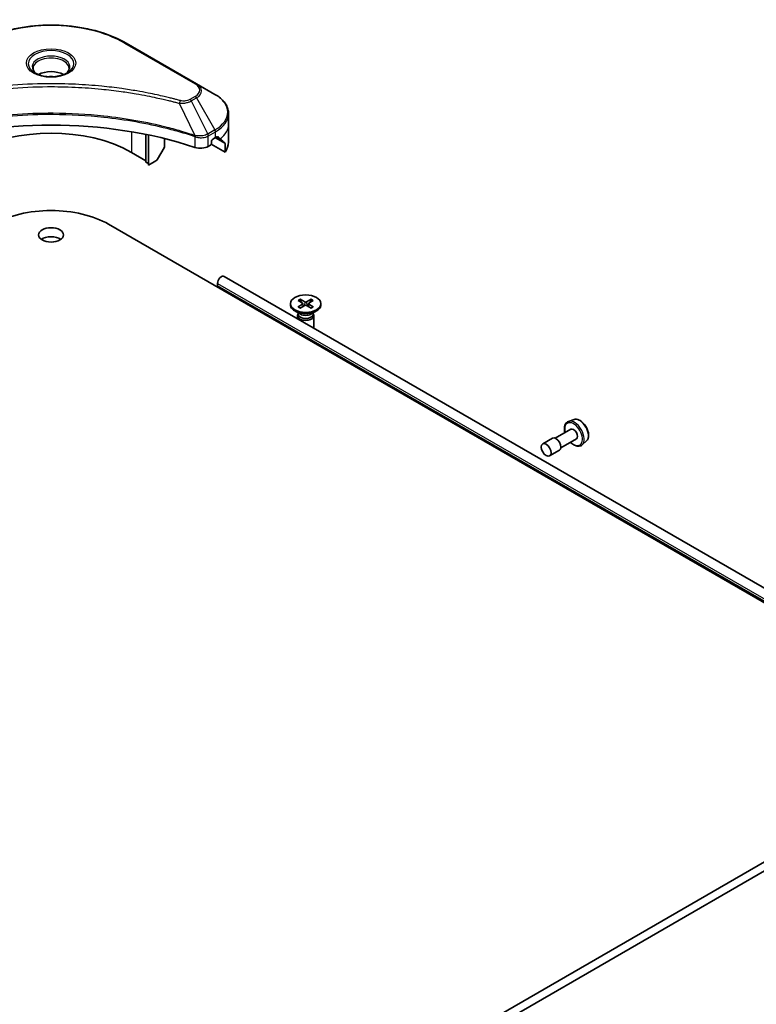
# Model space of a CAD drawing. Units: millimetres. Extents: x 80 to 9719, y 44 to 1590.
# Drawn here: x 1744 to 1877, y 755 to 932 of the extents above; entities that cross this region are included whole.
import ezdxf

# ---------------------------------------------------------------- set-up
doc = ezdxf.new("R2010")
doc.units = ezdxf.units.MM
doc.header["$LTSCALE"] = 5.5
doc.layers.add('Visible (ISO)', color=7, linetype='Continuous', lineweight=35)
doc.layers.add('Visible Narrow (ISO)', color=7, linetype='Continuous', lineweight=25)

msp = doc.modelspace()

# ---------------------------------------------------------------- linework, layer by layer
at = {"layer": 'Visible (ISO)'}
for p, q in [((1776.1666, 920.7433), (1763.4387, 928.0917)), ((1779.4951, 918.8216), (1776.1666, 920.7433)), ((1781.9418, 913.4546), (1781.9418, 915.3267)), ((1781.9418, 910.1886), (1781.9418, 913.4546)), ((1767.0121, 906.596), (1767.0121, 911.5943)), ((1767.5071, 906.0653), (1767.5071, 911.4931)), ((1770.4062, 910.8335), (1770.4062, 909.5412)), ((1778.8915, 910.0253), (1778.8915, 910.3519)), ((1779.1036, 910.7193), (1779.5986, 911.0051)), ((1770.3027, 909.1927), (1769.0956, 907.102)), ((1778.293, 909.4348), (1778.6794, 909.6579)), ((1781.3071, 908.3857), (1778.8294, 909.8162)), ((1781.3071, 909.93), (1781.3071, 908.3857)), ((1767.0121, 906.841), (1764.3958, 908.3515)), ((1768.8456, 906.8381), (1767.5071, 906.0653)), ((1767.5071, 906.3102), (1767.0121, 906.596)), ((1760.2946, 895.3692), (1892.1085, 819.2664)), ((1893.3853, 821.1699), (1781.1593, 885.9637)), ((1779.9522, 884.2812), (1779.9522, 884.6894)), ((1892.1526, 819.3331), (1780.0557, 884.0523)), ((1794.8415, 881.8309), (1795.7076, 881.3582)), ((1796.8827, 881.8309), (1796.0165, 881.3582)), ((1793.1121, 881.0369), (1793.1121, 880.8355)), ((1794.4869, 881.6262), (1795.3056, 881.1261)), ((1794.4869, 880.4477), (1795.3056, 880.9477)), ((1794.8415, 880.243), (1795.7076, 880.7157)), ((1795.0328, 881.2927), (1794.9042, 881.7471)), ((1795.3666, 881.045), (1795.4189, 880.5581)), ((1796.8827, 880.243), (1796.0165, 880.7157)), ((1796.3575, 881.045), (1796.3052, 880.5581)), ((1797.2372, 881.6262), (1796.4185, 881.1261)), ((1797.2372, 880.4477), (1796.4185, 880.9477)), ((1796.8199, 881.7471), (1796.6913, 881.2927)), ((1798.6121, 881.0369), (1798.6121, 880.8355)), ((1794.9098, 879.1399), (1793.9175, 879.7129)), ((1794.3621, 878.8732), (1794.3621, 878.341)), ((1794.5154, 879.2657), (1794.4589, 879.1794)), ((1794.5154, 879.3677), (1794.5154, 879.1236)), ((1796.8143, 879.1399), (1797.8066, 879.7129)), ((1797.2087, 879.3677), (1797.2087, 879.1236)), ((1797.2087, 879.2657), (1797.2652, 879.1794)), ((1797.3621, 878.8732), (1797.3621, 876.609)), ((1794.3621, 875.7925), (1794.3621, 875.7003)), ((1844.3183, 860.1194), (1843.3104, 859.7784)), ((1843.7282, 858.3498), (1840.9212, 856.7292)), ((1840.4212, 856.7292), (1838.6534, 855.7085)), ((1844.7282, 856.6177), (1841.9212, 854.9971)), ((1846.5558, 856.244), (1845.7565, 855.5416)), ((1841.6712, 854.5641), (1839.9034, 853.5435)), ((1908.787, 797.6345), (1724.9393, 691.49)), ((1724.9393, 689.857), (1908.787, 796.0015))]:
    msp.add_line(p, q, dxfattribs=at)
for centre, major_axis, ratio, start_param, end_param in [((1749.9001, 921.048), (-3.25, 0), 0.57735027, 3.93687189, 5.48790607), ((1749.9001, 921.048), (-1.75, 0), 0.57735027, 4.41498985, 5.00978811), ((1749.9001, 883.2442), (52, 0), 0.57735027, 1.04765332, 2.09393933), ((1749.9001, 899.9824), (-20.5, 0), 0.57735027, 3.92699082, 5.49778714), ((1779.1036, 910.4744), (-0.15, -0.2598), 0.57735027, 3.92699082, 5.49778714), ((1773.9418, 914.2711), (8, 0), 0.57735027, 5.49778714, 5.54273822), ((1773.9418, 914.761), (-7.9882, 5.5845), 0.07779162, 3.81387335, 3.90751018), ((1773.9418, 914.761), (-7.9882, 5.5845), 0.07779162, 3.60628298, 3.81387335), ((1770.0527, 909.3371), (-0.25, -0.433), 0.57735027, 1.57079633, 2.35619449), ((1776.8788, 910.2513), (2, 0), 0.57735027, 4.18924598, 5.49778714), ((1778.6794, 909.9028), (-0.15, -0.2598), 0.57735027, 0.78539816, 2.35619449), ((1773.9418, 910.1886), (8, 0), 0.57735027, 5.88218392, 6.28318531), ((1768.8456, 907.2463), (-0.25, -0.433), 0.57735027, 0.78539816, 1.57079633), ((1749.9001, 889.3679), (14.7, 0), 0.57735027, 0.78539816, 2.35619449), ((1749.9001, 891.8174), (-2.25, 0), 0.57735027, 3.82126647, 5.60351149), ((1780.6593, 885.0977), (0.5, 0.866), 0.57735027, 0, 2.35619449), ((1780.3057, 884.4853), (-0.25, -0.433), 0.57735027, 5.49778714, 6.28318531), ((1795.8621, 880.8355), (2.75, 0), 0.57735027, 3.14159265, 6.28318531), ((1795.1422, 881.0369), (0.2249, 0), 0.57735027, 5.52592236, 7.04044825), ((1795.8621, 881.4525), (0.2249, 0), 0.57735027, 3.95512603, 5.46965193), ((1795.8621, 880.6213), (-0.2249, 0), 0.57735027, 3.95512603, 5.46965193), ((1796.5819, 881.0369), (-0.2249, 0), 0.57735027, 5.52592236, 7.04044825), ((1795.8621, 878.8732), (1.5, 0), 0.57735027, 2.78022553, 6.64455243), ((1795.8621, 879.1236), (1.3466, 0), 0.57735027, 3.14159265, 6.28318531), ((1795.8621, 879.6897), (-1.3466, 0), 0.57735027, 0.78539816, 2.35619449), ((1795.8621, 874.6302), (-1.5, 0), 0.57735027, 2.52364257, 2.60054771), ((1841.0462, 855.6466), (0.625, -1.0825), 0.57735027, 0, 3.14159265), ((1844.2282, 857.4837), (0.5, -0.866), 0.57735027, 0, 3.14159265)]:
    msp.add_ellipse(centre, major_axis=major_axis, ratio=ratio, start_param=start_param, end_param=end_param, dxfattribs=at)
for centre, major_axis in [((1749.9001, 893.4504), (-2.25, 0)), ((1795.8621, 881.0369), (2.75, 0)), ((1839.2784, 854.626), (-0.625, 1.0825))]:
    msp.add_ellipse(centre, major_axis=major_axis, ratio=0.57735027, dxfattribs=at)
for points, knots in [([(1736.3615, 928.0917), (1737.7924, 928.9178), (1739.4401, 929.608), (1743.0143, 930.6594), (1744.9404, 931.0204), (1748.8891, 931.3815), (1750.9111, 931.3815), (1754.8599, 931.0204), (1756.7859, 930.6594), (1760.3601, 929.608), (1762.0079, 928.9178), (1763.4387, 928.0917)], [1.57079633, 1.57079633, 1.57079633, 1.57079633, 1.88495559, 1.88495559, 2.19911486, 2.19911486, 2.51327412, 2.51327412, 2.82743339, 2.82743339, 3.14159265, 3.14159265, 3.14159265, 3.14159265]), ([(1747.2743, 922.5376), (1747.2406, 922.5616), (1747.2083, 922.586), (1747.083, 922.6856), (1747.0016, 922.7627), (1746.8658, 922.9165), (1746.8114, 922.9932), (1746.7274, 923.1425), (1746.6978, 923.215), (1746.6592, 923.3556), (1746.6501, 923.4237), (1746.6501, 923.4917)], [0.105628495, 0.105628495, 0.105628495, 0.105628495, 0.157079633, 0.157079633, 0.314159265, 0.314159265, 0.471238898, 0.471238898, 0.628318531, 0.628318531, 0.785398163, 0.785398163, 0.785398163, 0.785398163]), ([(1746.9985, 922.6824), (1747.275, 922.5228), (1747.6017, 922.3826), (1748.3264, 922.1613), (1748.725, 922.0808), (1749.5529, 921.9917), (1749.9823, 921.9838), (1750.8239, 922.0428), (1751.2358, 922.1099), (1751.9951, 922.309), (1752.3427, 922.4407), (1752.6966, 922.6234), (1752.7501, 922.6526), (1752.8018, 922.6824)], [6.28318531, 6.28318531, 6.28318531, 6.28318531, 6.58198846, 6.58198846, 6.88431564, 6.88431564, 7.18953753, 7.18953753, 7.49504782, 7.49504782, 7.7981246, 7.7981246, 7.85398163, 7.85398163, 7.85398163, 7.85398163]), ([(1753.1501, 923.4917), (1753.1501, 923.4237), (1753.141, 923.3556), (1753.1025, 923.215), (1753.0729, 923.1425), (1752.9888, 922.9932), (1752.9344, 922.9165), (1752.7986, 922.7627), (1752.7173, 922.6856), (1752.5919, 922.586), (1752.5596, 922.5616), (1752.5259, 922.5376)], [3.926990817, 3.926990817, 3.926990817, 3.926990817, 4.08407045, 4.08407045, 4.241150082, 4.241150082, 4.398229715, 4.398229715, 4.555309348, 4.555309348, 4.606760485, 4.606760485, 4.606760485, 4.606760485]), ([(1781.9418, 915.3267), (1781.9418, 915.5988), (1781.9045, 915.8708), (1781.7587, 916.402), (1781.6504, 916.6612), (1781.3704, 917.1588), (1781.1987, 917.3973), (1780.7997, 917.8495), (1780.5723, 918.0633), (1780.0686, 918.4635), (1779.7924, 918.6499), (1779.4951, 918.8216)], [2.35619449, 2.35619449, 2.35619449, 2.35619449, 2.513274123, 2.513274123, 2.670353756, 2.670353756, 2.827433388, 2.827433388, 2.984513021, 2.984513021, 3.141592654, 3.141592654, 3.141592654, 3.141592654]), ([(1780.0004, 911.1667), (1779.9965, 911.1698), (1779.9925, 911.1726), (1779.9709, 911.1851), (1779.9487, 911.1893), (1779.8995, 911.1823), (1779.8725, 911.1712), (1779.8471, 911.1552)], [0.1103900742, 0.1103900742, 0.1103900742, 0.1103900742, 0.1130634845, 0.1130634845, 0.1243846834, 0.1243846834, 0.1357058823, 0.1357058823, 0.1357058823, 0.1357058823]), ([(1781.3071, 909.93), (1781.3071, 909.9613), (1781.3039, 909.9899), (1781.2923, 910.0274), (1781.2855, 910.0394), (1781.2776, 910.0471)], [0.093260715, 0.093260715, 0.093260715, 0.093260715, 0.1047444472, 0.1047444472, 0.1134564756, 0.1134564756, 0.1134564756, 0.1134564756]), ([(1794.8415, 881.8309), (1794.8507, 881.8258), (1794.8614, 881.8174), (1794.8777, 881.7999), (1794.8863, 881.7879), (1794.8969, 881.7679), (1794.9013, 881.7571), (1794.9042, 881.7471)], [0.0151653677, 0.0151653677, 0.0151653677, 0.0151653677, 0.0189753085, 0.0189753085, 0.0227334537, 0.0227334537, 0.0257677238, 0.0257677238, 0.0257677238, 0.0257677238]), ([(1796.8199, 881.7471), (1796.8228, 881.7571), (1796.8272, 881.7679), (1796.8378, 881.7879), (1796.8464, 881.7999), (1796.8627, 881.8174), (1796.8734, 881.8258), (1796.8827, 881.8309)], [0.0346183544, 0.0346183544, 0.0346183544, 0.0346183544, 0.0376526245, 0.0376526245, 0.0414107697, 0.0414107697, 0.0452207105, 0.0452207105, 0.0452207105, 0.0452207105]), ([(1794.4869, 880.4477), (1794.4956, 880.453), (1794.5061, 880.4568), (1794.5227, 880.4584), (1794.5318, 880.4565), (1794.5399, 880.4518), (1794.5414, 880.4508), (1794.5429, 880.4496)], [0.01516536768, 0.01516536768, 0.01516536768, 0.01516536768, 0.0189753085, 0.0189753085, 0.02273345371, 0.02273345371, 0.02358385065, 0.02358385065, 0.02358385065, 0.02358385065]), ([(1794.8697, 880.2584), (1794.8496, 880.2671), (1794.8299, 880.2761), (1794.7852, 880.2976), (1794.7605, 880.3102), (1794.7127, 880.3362), (1794.6895, 880.3496), (1794.6448, 880.3771), (1794.6232, 880.3912), (1794.5818, 880.42), (1794.5619, 880.4347), (1794.5429, 880.4496)], [3.003577707, 3.003577707, 3.003577707, 3.003577707, 3.050073634, 3.050073634, 3.111290676, 3.111290676, 3.172507717, 3.172507717, 3.233724759, 3.233724759, 3.2949418, 3.2949418, 3.2949418, 3.2949418]), ([(1797.1812, 880.4496), (1797.1622, 880.4347), (1797.1423, 880.42), (1797.1009, 880.3912), (1797.0793, 880.3771), (1797.0346, 880.3496), (1797.0114, 880.3362), (1796.9636, 880.3102), (1796.9389, 880.2976), (1796.8942, 880.2761), (1796.8745, 880.2671), (1796.8545, 880.2584)], [1.41744718, 1.41744718, 1.41744718, 1.41744718, 1.478664222, 1.478664222, 1.539881263, 1.539881263, 1.601098305, 1.601098305, 1.662315346, 1.662315346, 1.708811273, 1.708811273, 1.708811273, 1.708811273]), ([(1797.1812, 880.4496), (1797.1827, 880.4508), (1797.1842, 880.4518), (1797.1923, 880.4565), (1797.2014, 880.4584), (1797.218, 880.4568), (1797.2285, 880.453), (1797.2372, 880.4477)], [0.03680222753, 0.03680222753, 0.03680222753, 0.03680222753, 0.03765262447, 0.03765262447, 0.04141076968, 0.04141076968, 0.04522071051, 0.04522071051, 0.04522071051, 0.04522071051]), ([(1843.3104, 859.7784), (1843.1626, 859.7284), (1843.0291, 859.643), (1842.8104, 859.4146), (1842.7259, 859.2719), (1842.6032, 858.933), (1842.5708, 858.7322), (1842.5655, 858.2947), (1842.5954, 858.0566), (1842.6609, 857.7902), (1842.6672, 857.7656), (1842.6738, 857.741)], [2.24609084, 2.24609084, 2.24609084, 2.24609084, 2.52758786, 2.52758786, 2.8135508, 2.8135508, 3.13239514, 3.13239514, 3.4659051, 3.4659051, 3.49971652, 3.49971652, 3.49971652, 3.49971652]), ([(1844.3183, 860.1194), (1844.4537, 860.1652), (1844.6007, 860.179), (1844.9173, 860.1474), (1845.088, 860.0951), (1845.436, 859.9264), (1845.6134, 859.8056), (1845.9499, 859.5106), (1846.109, 859.3363), (1846.3933, 858.9534), (1846.5186, 858.7451), (1846.7246, 858.3139), (1846.8052, 858.091), (1846.9134, 857.6504), (1846.9407, 857.4326), (1846.9354, 857.0224), (1846.9028, 856.8296), (1846.7747, 856.498), (1846.682, 856.3564), (1846.559, 856.2468), (1846.5574, 856.2454), (1846.5558, 856.244)], [4.03709447, 4.03709447, 4.03709447, 4.03709447, 4.31559068, 4.31559068, 4.62740951, 4.62740951, 4.96104445, 4.96104445, 5.295386, 5.295386, 5.62746843, 5.62746843, 5.95932299, 5.95932299, 6.29315384, 6.29315384, 6.62787796, 6.62787796, 6.94457479, 6.94457479, 6.94880057, 6.94880057, 6.94880057, 6.94880057]), ([(1843.6738, 856.009), (1843.725, 855.9576), (1843.7773, 855.9084), (1844.0139, 855.7), (1844.2075, 855.5674), (1844.5992, 855.3757), (1844.7976, 855.3164), (1845.1711, 855.2876), (1845.3474, 855.3133), (1845.5964, 855.4215), (1845.6813, 855.4755), (1845.7565, 855.5416)], [4.36394436, 4.36394436, 4.36394436, 4.36394436, 4.46027364, 4.46027364, 4.79332047, 4.79332047, 5.12595116, 5.12595116, 5.43679393, 5.43679393, 5.61757005, 5.61757005, 5.61757005, 5.61757005])]:
    msp.add_open_spline(points, degree=3, knots=knots, dxfattribs=at)
at = {"layer": 'Visible Narrow (ISO)'}
for p, q in [((1763.1887, 928.067), (1775.9166, 920.7185)), ((1775.9166, 918.4381), (1774.9712, 917.8922)), ((1775.2212, 917.6283), (1776.1666, 918.1742)), ((1775.2212, 917.6283), (1778.2003, 911.6617)), ((1776.1666, 918.1742), (1779.4951, 912.4092)), ((1773.0458, 917.2056), (1775.8296, 911.3965)), ((1764.3958, 912.0763), (1764.3958, 908.3515)), ((1779.4951, 912.4092), (1778.2003, 911.6617)), ((1778.3039, 911.3132), (1779.5986, 912.0607)), ((1779.5986, 911.0051), (1779.5986, 912.0607)), ((1775.8796, 911.2158), (1775.8796, 909.251)), ((1778.293, 909.4348), (1778.293, 911.3069)), ((1779.5218, 910.9607), (1781.3071, 909.93)), ((1781.2776, 910.0471), (1779.6084, 911.0108)), ((1779.8294, 911.144), (1780.4623, 910.7786)), ((1779.9751, 911.1813), (1780.0004, 911.1667)), ((1779.9522, 884.6894), (1892.4287, 819.751)), ((1892.2335, 819.4555), (1779.9522, 884.2812)), ((1795.3056, 880.9477), (1795.338, 880.514)), ((1795.7076, 881.3582), (1795.6605, 880.69)), ((1796.0165, 881.3582), (1796.0636, 880.69)), ((1796.4185, 880.9477), (1796.3861, 880.514))]:
    msp.add_line(p, q, dxfattribs=at)
for centre, major_axis, ratio, start_param, end_param in [((1749.9001, 920.3948), (18.7929, 0), 0.57735027, 0.78539816, 2.35619449), ((1763.1887, 927.6587), (0.25, 0.433), 0.57735027, 0, 0.78539816), ((1749.9001, 924.3577), (-4.1036, 0), 0.57735027, 2.35619449, 7.06858347), ((1749.9001, 923.7804), (3.3964, 0), 0.57735027, 5.59811367, 10.10984959), ((1749.9001, 923.4917), (-3.25, 0), 0.57735027, 3.14159265, 6.28318531), ((1775.9166, 920.3103), (0.25, 0.433), 0.57735027, 0, 0.78539816), ((1773.9418, 919.5783), (2.7929, 0), 0.57735027, 5.49778714, 7.06858347), ((1773.9418, 919.4587), (3.1464, 0), 0.57735027, 5.49778714, 7.06858347), ((1773.2432, 917.283), (-0.1326, -0.4821), 0.35119009, 3.8060434, 4.96915068), ((1774.9712, 917.484), (0.25, -0.433), 0.57735027, 1.57079633, 2.35619449), ((1775.9166, 918.0299), (0.25, -0.433), 0.57735027, 1.57079633, 2.35619449), ((1773.9418, 915.6154), (7.8536, 0), 0.57735027, 5.49778714, 7.06858347), ((1773.9418, 915.3267), (8, 0), 0.57735027, 5.49778714, 6.28318531), ((1779.2451, 912.2649), (-0.25, 0.433), 0.57735027, 3.92699082, 4.71238898), ((1773.9418, 913.4546), (8, 0), 0.57735027, 5.66523522, 6.28318531), ((1776.0639, 911.4924), (0.1573, 0.4746), 0.40712817, 1.90647612, 2.25484869), ((1776.1294, 911.4658), (-0.2123, -0.4527), 0.32125202, 5.03973224, 5.43982437), ((1777.9395, 911.511), (-0.2535, 0.431), 0.57192456, 3.92235737, 4.70826907), ((1777.9503, 911.5174), (0.25, -0.433), 0.57735027, 0.78539816, 1.57079633), ((1795.8621, 881.0369), (-1.7125, 0), 0.57735027, 5.35085712, 5.64471717), ((1795.8621, 881.0369), (-1.7125, 0), 0.57735027, 3.78006079, 4.07392084), ((1795.8621, 881.0369), (1.7125, 0), 0.57735027, 3.78006079, 4.07392084), ((1795.8621, 880.9913), (1.6221, 0), 0.57735027, 2.20246792, 2.4790111), ((1795.8621, 880.9913), (1.6221, 0), 0.57735027, 0.66258156, 0.93912473), ((1795.8621, 881.0369), (1.7125, 0), 0.57735027, 5.35085712, 5.64471717), ((1844.2282, 857.4837), (-1.1325, 1.9615), 0.57735027, 2.02807882, 7.39669914), ((1844.3922, 857.5785), (1.2312, -2.1325), 0.57735027, 0.11494328, 3.02664938), ((1845.3079, 858.1071), (-1.1262, 1.9506), 0.57735027, 3.25653593, 6.16824203)]:
    msp.add_ellipse(centre, major_axis=major_axis, ratio=ratio, start_param=start_param, end_param=end_param, dxfattribs=at)
msp.add_ellipse((1749.9001, 924.4773), major_axis=(-4.4571, 0), ratio=0.57735027, dxfattribs=at)
for points, knots in [([(1773.2432, 917.6912), (1773.1396, 917.7197), (1773.0359, 917.748), (1772.805, 917.8106), (1772.6778, 917.8447), (1772.365, 917.9277), (1772.1791, 917.9763), (1771.7506, 918.0866), (1771.5076, 918.148), (1770.9469, 918.2867), (1770.6287, 918.3634), (1769.894, 918.5357), (1769.4767, 918.6301), (1768.5122, 918.8404), (1767.9638, 918.9542), (1766.7443, 919.1944), (1766.0718, 919.3185), (1764.4912, 919.5906), (1763.58, 919.7326), (1761.471, 920.0275), (1760.2691, 920.1708), (1757.4885, 920.4459), (1755.905, 920.5614), (1752.6289, 920.7159), (1750.9356, 920.7498), (1746.8533, 920.7213), (1744.4652, 920.6132), (1739.0249, 920.1566), (1735.9885, 919.7456), (1731.9065, 918.9745), (1730.7897, 918.7398), (1728.9381, 918.3104), (1728.1953, 918.1269), (1727.2497, 917.8788), (1727.04, 917.8228), (1726.7395, 917.7413), (1726.6482, 917.7163), (1726.5571, 917.6912)], [0, 0, 0, 0, 0.0344265, 0.0344265, 0.07650467, 0.07650467, 0.1377084, 0.1377084, 0.21727325, 0.21727325, 0.32070756, 0.32070756, 0.45517217, 0.45517217, 0.62997615, 0.62997615, 0.8417425, 0.8417425, 1.12477817, 1.12477817, 1.49272454, 1.49272454, 1.97105483, 1.97105483, 2.47873595, 2.47873595, 3.19579554, 3.19579554, 4.127973, 4.127973, 4.4843018, 4.4843018, 4.72660511, 4.72660511, 4.79590965, 4.79590965, 4.82621249, 4.82621249, 4.82621249, 4.82621249]), ([(1726.7545, 917.2056), (1726.8458, 917.23), (1726.9356, 917.2549), (1727.2336, 917.3355), (1727.4416, 917.3907), (1728.3794, 917.6357), (1729.1159, 917.8168), (1730.9522, 918.2408), (1732.0595, 918.4725), (1736.1072, 919.2338), (1739.1178, 919.6395), (1744.5117, 920.0902), (1746.8793, 920.1969), (1750.9268, 920.225), (1752.6055, 920.1915), (1755.8536, 920.039), (1757.4236, 919.925), (1760.1805, 919.6534), (1761.3722, 919.512), (1763.4633, 919.2209), (1764.3668, 919.0807), (1765.934, 918.8121), (1766.6009, 918.6896), (1767.8102, 918.4524), (1768.354, 918.3401), (1769.3104, 918.1325), (1769.7242, 918.0393), (1770.4528, 917.8692), (1770.7683, 917.7935), (1771.3244, 917.6565), (1771.5653, 917.596), (1771.9903, 917.487), (1772.1746, 917.439), (1772.4849, 917.3571), (1772.611, 917.3234), (1772.84, 917.2616), (1772.9421, 917.2333), (1773.0458, 917.2056)], [-4.82621249, -4.82621249, -4.82621249, -4.82621249, -4.79590965, -4.79590965, -4.72660511, -4.72660511, -4.4843018, -4.4843018, -4.127973, -4.127973, -3.19579554, -3.19579554, -2.47873595, -2.47873595, -1.97105483, -1.97105483, -1.49272454, -1.49272454, -1.12477817, -1.12477817, -0.8417425, -0.8417425, -0.62997615, -0.62997615, -0.45517217, -0.45517217, -0.32070756, -0.32070756, -0.21727325, -0.21727325, -0.1377084, -0.1377084, -0.07650467, -0.07650467, -0.0344265, -0.0344265, 0, 0, 0, 0]), ([(1773.0458, 917.2056), (1773.2507, 917.1991), (1773.4585, 917.2026), (1773.9268, 917.2355), (1774.1846, 917.2732), (1774.609, 917.3741), (1774.7829, 917.4293), (1775.0411, 917.5355), (1775.1345, 917.5802), (1775.2212, 917.6283)], [-0.187502416, -0.187502416, -0.187502416, -0.187502416, -0.14010274, -0.14010274, -0.077834855, -0.077834855, -0.029936483, -0.029936483, 0, 0, 0, 0]), ([(1774.9712, 917.8922), (1774.9006, 917.8515), (1774.8236, 917.8145), (1774.6099, 917.7295), (1774.4652, 917.6883), (1774.1155, 917.6236), (1773.9052, 917.6092), (1773.5412, 917.6288), (1773.3858, 917.652), (1773.2432, 917.6912)], [0, 0, 0, 0, 0.029936483, 0.029936483, 0.077834855, 0.077834855, 0.14010274, 0.14010274, 0.187502416, 0.187502416, 0.187502416, 0.187502416]), ([(1775.8296, 911.3965), (1775.6255, 911.464), (1775.4216, 911.5312), (1774.7198, 911.7573), (1774.2188, 911.9126), (1772.769, 912.3445), (1771.8097, 912.6091), (1767.1862, 913.7851), (1763.3495, 914.4697), (1756.4111, 915.2174), (1753.3446, 915.3877), (1747.8273, 915.4108), (1745.3771, 915.3208), (1741.2585, 914.9997), (1739.5783, 914.8196), (1736.6399, 914.4172), (1735.3738, 914.2143), (1733.1606, 913.8068), (1732.2073, 913.6134), (1730.5394, 913.2432), (1729.8205, 913.0729), (1728.6267, 912.7717), (1728.1481, 912.646), (1727.1775, 912.3806), (1726.6857, 912.2406), (1725.8227, 911.985), (1725.4498, 911.8713), (1724.8974, 911.6978), (1724.716, 911.64), (1724.3464, 911.5206), (1724.1586, 911.4586), (1723.9706, 911.3965)], [-5.47772979, -5.47772979, -5.47772979, -5.47772979, -5.40661912, -5.40661912, -5.23453446, -5.23453446, -4.91295092, -4.91295092, -3.70555522, -3.70555522, -2.7767893, -2.7767893, -2.03555087, -2.03555087, -1.51897368, -1.51897368, -1.12160661, -1.12160661, -0.81593963, -0.81593963, -0.58081118, -0.58081118, -0.42169471, -0.42169471, -0.2557943, -0.2557943, -0.12817861, -0.12817861, -0.06549657, -0.06549657, 0, 0, 0, 0]), ([(1723.9855, 911.2421), (1724.173, 911.3043), (1724.3611, 911.3657), (1724.7306, 911.4846), (1724.9119, 911.5421), (1725.4641, 911.7148), (1725.8369, 911.8281), (1726.6995, 912.0825), (1727.1911, 912.2219), (1728.1613, 912.4861), (1728.6397, 912.6113), (1729.8329, 912.911), (1730.5515, 913.0806), (1732.2185, 913.4492), (1733.1713, 913.6417), (1735.3832, 914.0474), (1736.6486, 914.2494), (1739.5852, 914.6499), (1741.2643, 914.8292), (1745.3802, 915.1489), (1747.8287, 915.2385), (1753.3422, 915.2155), (1756.4067, 915.046), (1763.3406, 914.3016), (1767.1751, 913.6201), (1771.7964, 912.4493), (1772.7553, 912.1859), (1774.2045, 911.756), (1774.7054, 911.6014), (1775.4068, 911.3762), (1775.6112, 911.3096), (1775.8147, 911.2421)], [0, 0, 0, 0, 0.06549657, 0.06549657, 0.12817861, 0.12817861, 0.2557943, 0.2557943, 0.42169471, 0.42169471, 0.58081118, 0.58081118, 0.81593963, 0.81593963, 1.12160661, 1.12160661, 1.51897368, 1.51897368, 2.03555087, 2.03555087, 2.7767893, 2.7767893, 3.70555522, 3.70555522, 4.91295092, 4.91295092, 5.23453446, 5.23453446, 5.40661912, 5.40661912, 5.47772979, 5.47772979, 5.47772979, 5.47772979]), ([(1775.8147, 911.2421), (1775.8256, 911.2385), (1775.8364, 911.2344), (1775.8581, 911.2256), (1775.8689, 911.2208), (1775.8796, 911.2158)], [0, 0, 0, 0, 0.003793092, 0.003793092, 0.007586184, 0.007586184, 0.007586184, 0.007586184]), ([(1775.9234, 911.3849), (1775.9083, 911.3877), (1775.8929, 911.3902), (1775.8617, 911.3941), (1775.8458, 911.3956), (1775.8296, 911.3965)], [-0.007586184, -0.007586184, -0.007586184, -0.007586184, -0.003793092, -0.003793092, 0, 0, 0, 0]), ([(1775.8796, 911.2158), (1776.0401, 911.1459), (1776.2141, 911.0915), (1776.6841, 910.9941), (1776.9905, 910.9779), (1777.663, 911.0393), (1778.0188, 911.1464), (1778.293, 911.3069)], [-0.196787795, -0.196787795, -0.196787795, -0.196787795, -0.154661595, -0.154661595, -0.087259675, -0.087259675, 0, 0, 0, 0]), ([(1778.187, 911.6542), (1777.9346, 911.5116), (1777.6171, 911.4084), (1777.0053, 911.3147), (1776.7224, 911.3038), (1776.2664, 911.3318), (1776.0916, 911.3534), (1775.9234, 911.3849)], [0, 0, 0, 0, 0.087259675, 0.087259675, 0.154661595, 0.154661595, 0.196787795, 0.196787795, 0.196787795, 0.196787795]), ([(1778.2003, 911.6617), (1778.1981, 911.6605), (1778.1959, 911.6592), (1778.1914, 911.6567), (1778.1892, 911.6555), (1778.187, 911.6542)], [-0.00153668531, -0.00153668531, -0.00153668531, -0.00153668531, -0.00076834266, -0.00076834266, -0.00000000001, -0.00000000001, -0.00000000001, -0.00000000001]), ([(1778.293, 911.3069), (1778.2948, 911.308), (1778.2966, 911.309), (1778.3003, 911.3111), (1778.3021, 911.3122), (1778.3039, 911.3132)], [0.00000000001, 0.00000000001, 0.00000000001, 0.00000000001, 0.00076834266, 0.00076834266, 0.00153668531, 0.00153668531, 0.00153668531, 0.00153668531])]:
    msp.add_open_spline(points, degree=3, knots=knots, dxfattribs=at)

doc.saveas('drawing.dxf')
